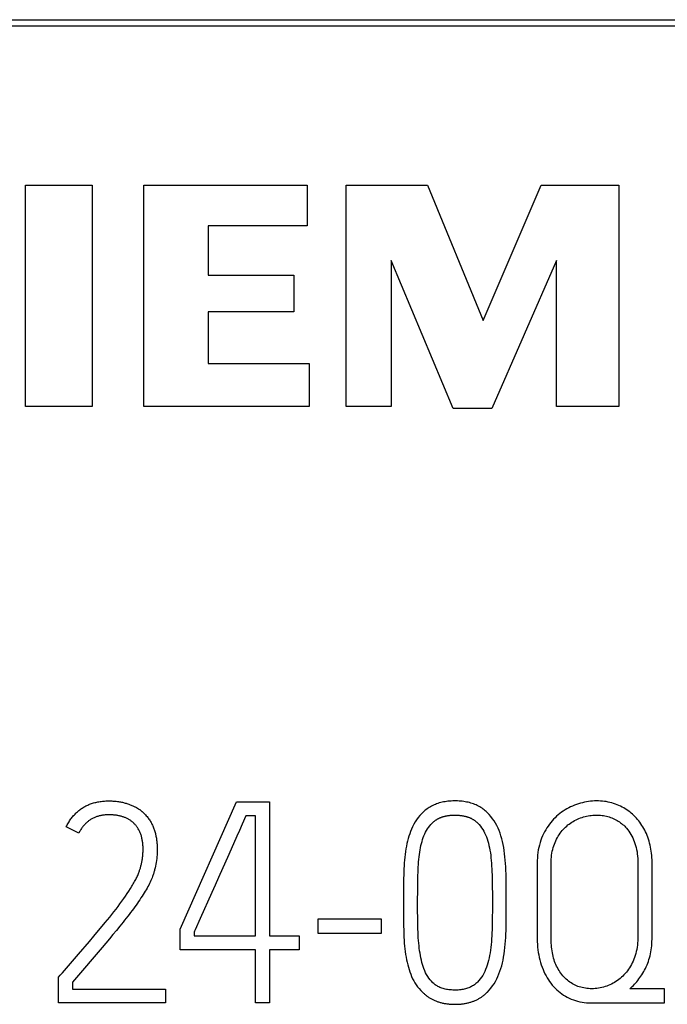
# Model space of a CAD drawing. Extents: x 0 to 841, y 0 to 594.
# Drawn here: x 575 to 580, y 405 to 413 of the extents above; entities that cross this region are included whole.
import ezdxf

# ---------------------------------------------------------------- set-up
doc = ezdxf.new("R2010")
doc.units = 0
doc.header["$LTSCALE"] = 46.255
doc.layers.add('15000_BACK', color=7, linetype='CONTINUOUS')
doc.layers.add('15500_BACK_LABELING', color=7, linetype='CONTINUOUS')

msp = doc.modelspace()

# ---------------------------------------------------------------- linework, layer by layer
at = {"layer": '15000_BACK', "linetype": 'CONTINUOUS'}
for p, q in [((559.4221, 412.9322), (596.4239, 412.9322)), ((559.4721, 412.8822), (596.3739, 412.8822))]:
    msp.add_line(p, q, dxfattribs=at)
at = {"layer": '15500_BACK_LABELING', "linetype": 'CONTINUOUS'}
for p, q in [((574.8708, 411.6158), (575.4023, 411.6158)), ((574.8708, 409.852), (574.8708, 411.6158)), ((575.4023, 411.6158), (575.4023, 409.852)), ((575.8134, 411.6158), (577.1136, 411.6158)), ((575.8134, 409.852), (575.8134, 411.6158)), ((577.1136, 411.6158), (577.1136, 411.2896)), ((577.4239, 411.6158), (578.0722, 411.6158)), ((577.4239, 409.852), (577.4239, 411.6158)), ((578.0722, 411.6158), (578.5152, 410.5369)), ((578.5152, 410.5369), (578.9783, 411.6158)), ((578.9783, 411.6158), (579.5947, 411.6158)), ((579.5947, 411.6158), (579.5947, 409.852)), ((577.1136, 411.2896), (576.3249, 411.2896)), ((576.3249, 411.2896), (576.3249, 410.8991)), ((577.7825, 411.0159), (577.7825, 409.852)), ((578.278, 409.836), (577.7825, 411.0159)), ((579.0992, 411.0159), (578.5836, 409.836)), ((579.0992, 409.852), (579.0992, 411.0159)), ((576.3249, 410.8991), (577.0092, 410.8991)), ((577.0092, 410.8991), (577.0092, 410.6053)), ((577.0092, 410.6053), (576.3249, 410.6053)), ((576.3249, 410.6053), (576.3249, 410.1941)), ((576.3249, 410.1941), (577.1301, 410.1941)), ((577.1301, 410.1941), (577.1301, 409.852)), ((575.4023, 409.852), (574.8708, 409.852)), ((577.1301, 409.852), (575.8134, 409.852)), ((577.7825, 409.852), (577.4239, 409.852)), ((578.5836, 409.836), (578.278, 409.836)), ((579.5947, 409.852), (579.0992, 409.852)), ((576.1035, 405.6906), (576.5517, 406.7026)), ((576.5517, 406.7026), (576.8157, 406.7026)), ((576.8157, 406.7026), (576.8157, 405.6373)), ((576.6249, 406.5917), (576.5965, 406.5263)), ((576.7026, 406.5917), (576.6249, 406.5917)), ((576.7026, 405.6373), (576.7026, 406.5917)), ((575.2953, 406.4539), (575.1955, 406.5049)), ((576.5965, 406.5263), (576.5747, 406.4765)), ((576.4902, 406.2846), (576.4092, 406.1019)), ((578.9465, 406.1927), (578.9465, 405.6129)), ((579.8606, 405.6463), (579.8606, 406.2244)), ((576.4092, 406.1019), (576.3816, 406.0399)), ((577.9949, 406.0291), (577.9956, 406.0753)), ((578.6985, 406.072), (578.6976, 406.1298)), ((577.8817, 406.0444), (577.8812, 405.9918)), ((577.9944, 405.9814), (577.9949, 406.0291)), ((578.5883, 406.0252), (578.5888, 405.9735)), ((577.8812, 405.9918), (577.881, 405.9378)), ((577.881, 405.9378), (577.881, 405.8827)), ((577.9941, 405.9322), (577.9944, 405.9814)), ((577.9941, 405.8819), (577.9941, 405.9322)), ((578.5888, 405.9735), (578.589, 405.9201)), ((578.6998, 405.8882), (578.6997, 405.9511)), ((577.881, 405.8827), (577.8811, 405.8284)), ((577.9942, 405.8321), (577.9941, 405.8819)), ((578.5888, 405.8389), (578.5883, 405.7861)), ((576.2638, 405.7757), (576.2234, 405.6859)), ((577.7054, 405.7706), (577.1996, 405.7706)), ((577.1996, 405.7706), (577.1996, 405.6575)), ((577.7054, 405.6575), (577.7054, 405.7706)), ((577.8811, 405.8284), (577.8816, 405.7754)), ((577.8816, 405.7754), (577.8823, 405.724)), ((577.9947, 405.7834), (577.9942, 405.8321)), ((577.9954, 405.7358), (577.9947, 405.7834)), ((578.5883, 405.7861), (578.5875, 405.7347)), ((575.4165, 405.6336), (575.507, 405.7417)), ((575.5956, 405.6804), (575.5681, 405.647)), ((575.6224, 405.7132), (575.5956, 405.6804)), ((575.6485, 405.7454), (575.6224, 405.7132)), ((576.1035, 405.5265), (576.1035, 405.6906)), ((577.8823, 405.724), (577.8832, 405.674)), ((575.3809, 405.5915), (575.4165, 405.6336)), ((575.5399, 405.613), (575.5109, 405.5784)), ((575.5681, 405.647), (575.5399, 405.613)), ((576.2143, 405.6662), (576.2143, 405.6373)), ((576.2143, 405.6373), (576.7026, 405.6373)), ((576.8157, 405.6373), (577.051, 405.6373)), ((577.051, 405.6373), (577.051, 405.5265)), ((577.1996, 405.6575), (577.7054, 405.6575)), ((575.2945, 405.4906), (575.3809, 405.5915)), ((575.5109, 405.5784), (575.4813, 405.5432)), ((576.7026, 405.5265), (576.1035, 405.5265)), ((576.7026, 405.1026), (576.7026, 405.5265)), ((577.051, 405.5265), (576.8157, 405.5265)), ((576.8157, 405.5265), (576.8157, 405.1026)), ((575.167, 405.3434), (575.2616, 405.4524)), ((575.2616, 405.4524), (575.2945, 405.4906)), ((575.1354, 405.3067), (575.1487, 405.3223)), ((575.1354, 405.1026), (575.1354, 405.3067)), ((575.1487, 405.3223), (575.167, 405.3434)), ((575.3106, 405.3423), (575.2466, 405.2667)), ((575.2466, 405.2667), (575.2466, 405.2134)), ((575.2466, 405.2134), (575.9877, 405.2134)), ((575.9877, 405.2134), (575.9877, 405.1026)), ((579.9585, 405.2157), (579.6831, 405.2157)), ((579.9585, 405.1026), (579.9585, 405.2157)), ((575.9877, 405.1026), (575.1354, 405.1026)), ((576.8157, 405.1026), (576.7026, 405.1026))]:
    msp.add_line(p, q, dxfattribs=at)
for points in [[(575.1955, 406.5049), (575.1999, 406.5133), (575.2044, 406.5216), (575.209, 406.5297), (575.2137, 406.5376), (575.2185, 406.5453), (575.2234, 406.5528), (575.2284, 406.5602), (575.2336, 406.5674), (575.2388, 406.5744), (575.2442, 406.5813), (575.2496, 406.588), (575.2552, 406.5945), (575.2609, 406.6008), (575.2667, 406.6069), (575.2727, 406.6129), (575.2787, 406.6187), (575.2848, 406.6243), (575.2911, 406.6298), (575.2975, 406.635), (575.3039, 406.6401), (575.3105, 406.645), (575.3172, 406.6498), (575.324, 406.6543), (575.331, 406.6587), (575.338, 406.6629), (575.3451, 406.667), (575.3524, 406.6708), (575.3598, 406.6745), (575.3672, 406.678), (575.3748, 406.6814), (575.3825, 406.6845), (575.3904, 406.6875), (575.3983, 406.6903), (575.4063, 406.693), (575.4145, 406.6954), (575.4227, 406.6977), (575.4311, 406.6998), (575.4396, 406.7017), (575.4482, 406.7035), (575.4569, 406.7051), (575.4657, 406.7065), (575.4746, 406.7077), (575.4836, 406.7087), (575.4928, 406.7096), (575.5021, 406.7103), (575.5114, 406.7108), (575.5209, 406.7112), (575.5305, 406.7113), (575.5402, 406.7113), (575.5497, 406.7112), (575.559, 406.7109), (575.5682, 406.7104), (575.5772, 406.7099), (575.5861, 406.7092), (575.5947, 406.7083), (575.6032, 406.7073), (575.6116, 406.7062), (575.6198, 406.7049), (575.6278, 406.7035), (575.6356, 406.7019), (575.6433, 406.7003), (575.6509, 406.6984), (575.6583, 406.6965), (575.6656, 406.6945), (575.6727, 406.6924), (575.6797, 406.6902), (575.6866, 406.688), (575.6933, 406.6857), (575.6999, 406.6833), (575.7064, 406.6808), (575.7128, 406.6783), (575.719, 406.6758), (575.7251, 406.6731), (575.7311, 406.6704), (575.7369, 406.6677), (575.7426, 406.6649)], [(578.6976, 406.1298), (578.6968, 406.1579), (578.6956, 406.1856), (578.6939, 406.2127), (578.6918, 406.2393), (578.6892, 406.2654), (578.6863, 406.2909), (578.683, 406.3158), (578.6792, 406.3402), (578.6747, 406.3641), (578.6697, 406.3873), (578.6639, 406.4099), (578.6576, 406.432), (578.6506, 406.4535), (578.6429, 406.4744), (578.6346, 406.4948), (578.6253, 406.5145), (578.615, 406.5336), (578.6037, 406.5519), (578.5914, 406.5696), (578.578, 406.5866), (578.5637, 406.6029), (578.5484, 406.6185), (578.5405, 406.6259), (578.5323, 406.633), (578.5239, 406.6398), (578.5153, 406.6463), (578.5065, 406.6524), (578.4974, 406.6583), (578.4882, 406.6639), (578.4787, 406.6691), (578.4691, 406.6741), (578.4592, 406.6787), (578.4491, 406.683), (578.4388, 406.687), (578.4283, 406.6908), (578.4176, 406.6942), (578.4067, 406.6973), (578.3956, 406.7), (578.3842, 406.7025), (578.3727, 406.7047), (578.3609, 406.7066), (578.3489, 406.7081), (578.3367, 406.7094), (578.3243, 406.7103), (578.3117, 406.711), (578.2989, 406.7113), (578.273, 406.711), (578.2604, 406.7104), (578.248, 406.7096), (578.2357, 406.7084), (578.2237, 406.7069), (578.2119, 406.705), (578.2003, 406.7029), (578.1889, 406.7005), (578.1777, 406.6978), (578.1667, 406.6947), (578.156, 406.6914), (578.1454, 406.6877), (578.1351, 406.6838), (578.1249, 406.6795), (578.115, 406.6749), (578.1053, 406.67), (578.0958, 406.6648), (578.0865, 406.6593), (578.0775, 406.6534), (578.0686, 406.6473), (578.06, 406.6408), (578.0516, 406.6341), (578.0433, 406.627), (578.0353, 406.6196), (578.0276, 406.6118), (578.0127, 406.5958), (577.9988, 406.5791), (577.9859, 406.5617), (577.974, 406.5436), (577.9631, 406.5248), (577.9532, 406.5053), (577.9443, 406.4851)], [(579.8606, 406.2244), (579.8602, 406.2423), (579.8594, 406.2599), (579.8582, 406.2772), (579.8564, 406.2943), (579.8543, 406.3111), (579.8517, 406.3277), (579.8487, 406.344), (579.8452, 406.36), (579.8413, 406.3758), (579.8369, 406.3913), (579.8321, 406.4065), (579.8269, 406.4215), (579.8213, 406.4361), (579.8153, 406.4504), (579.809, 406.4644), (579.8022, 406.4779), (579.7952, 406.4912), (579.7877, 406.5041), (579.7799, 406.5167), (579.7718, 406.529), (579.7632, 406.5409), (579.7544, 406.5525), (579.7451, 406.5637), (579.7355, 406.5747), (579.7256, 406.5852), (579.7153, 406.5954), (579.7047, 406.6052), (579.6939, 406.6146), (579.6827, 406.6236), (579.6711, 406.6322), (579.6593, 406.6404), (579.6472, 406.6482), (579.6348, 406.6557), (579.622, 406.6627), (579.609, 406.6693), (579.5957, 406.6755), (579.5821, 406.6812), (579.5683, 406.6865), (579.5542, 406.6912), (579.54, 406.6955), (579.5255, 406.6992), (579.5107, 406.7025), (579.4958, 406.7052), (579.4806, 406.7075), (579.4652, 406.7092), (579.4496, 406.7104), (579.4337, 406.7111), (579.4176, 406.7113), (579.4014, 406.711), (579.3853, 406.7101), (579.3693, 406.7087), (579.3533, 406.7066), (579.3373, 406.7041), (579.3214, 406.7009), (579.3055, 406.6972), (579.2896, 406.693), (579.2738, 406.6882), (579.258, 406.6828), (579.2423, 406.6769), (579.2269, 406.6704), (579.2117, 406.6635), (579.1968, 406.656), (579.1822, 406.6479), (579.1679, 406.6394), (579.1539, 406.6304), (579.1402, 406.6208), (579.1268, 406.6107), (579.1136, 406.6001), (579.1008, 406.5889), (579.0883, 406.5772), (579.0762, 406.5651), (579.0646, 406.5524), (579.0535, 406.5392), (579.0428, 406.5254), (579.0326, 406.5112), (579.0228, 406.4965), (579.0135, 406.4812), (579.0047, 406.4655), (578.9963, 406.4492), (578.9883, 406.4324), (578.981, 406.4151), (578.9743, 406.3973), (578.9684, 406.379), (578.9632, 406.3601), (578.9586, 406.3408), (578.9548, 406.3211), (578.9518, 406.3008), (578.9494, 406.28), (578.9477, 406.2588), (578.9468, 406.2371), (578.9465, 406.1927)], [(575.7426, 406.6649), (575.7458, 406.6632), (575.749, 406.6615), (575.7521, 406.6598), (575.7551, 406.658), (575.7582, 406.6563), (575.7612, 406.6545), (575.7641, 406.6527), (575.767, 406.6509), (575.7699, 406.6491), (575.7727, 406.6472), (575.7755, 406.6453), (575.7782, 406.6434), (575.7809, 406.6415), (575.7836, 406.6396), (575.7862, 406.6377), (575.7888, 406.6357), (575.7913, 406.6337), (575.7938, 406.6317), (575.7963, 406.6297), (575.7987, 406.6277), (575.8011, 406.6256), (575.8034, 406.6235), (575.8057, 406.6215), (575.808, 406.6193)], [(575.7592, 406.5049), (575.756, 406.5093), (575.7526, 406.5136), (575.7492, 406.5178), (575.7456, 406.5219), (575.742, 406.5259), (575.7383, 406.5298), (575.7344, 406.5336), (575.7305, 406.5373), (575.7265, 406.5408), (575.7224, 406.5443), (575.7182, 406.5477), (575.7139, 406.5509), (575.7095, 406.5541), (575.705, 406.5572), (575.7005, 406.5601), (575.6958, 406.563), (575.691, 406.5657), (575.6861, 406.5683), (575.6812, 406.5709), (575.6761, 406.5733), (575.671, 406.5756), (575.6658, 406.5779), (575.6604, 406.58), (575.655, 406.582), (575.6495, 406.5839), (575.6438, 406.5857), (575.6381, 406.5874), (575.6323, 406.589), (575.6264, 406.5905), (575.6204, 406.5919), (575.6143, 406.5932), (575.6082, 406.5944), (575.6019, 406.5954), (575.5955, 406.5964), (575.589, 406.5973), (575.5825, 406.598), (575.5758, 406.5987), (575.5691, 406.5993), (575.5622, 406.5997), (575.5553, 406.6001), (575.5482, 406.6003), (575.5411, 406.6005), (575.5339, 406.6005), (575.5267, 406.6004), (575.5196, 406.6002), (575.5125, 406.5998), (575.5056, 406.5993), (575.4987, 406.5986), (575.492, 406.5978), (575.4853, 406.5968), (575.4787, 406.5957), (575.4722, 406.5945), (575.4657, 406.5931), (575.4594, 406.5916), (575.4531, 406.5899), (575.447, 406.5881), (575.4409, 406.5861), (575.4349, 406.584), (575.429, 406.5818), (575.4232, 406.5794), (575.4174, 406.5768), (575.4118, 406.5742), (575.4062, 406.5713), (575.4007, 406.5684), (575.3953, 406.5653), (575.39, 406.562), (575.3848, 406.5586), (575.3797, 406.5551), (575.3747, 406.5514), (575.3697, 406.5475), (575.3648, 406.5436), (575.36, 406.5394), (575.3553, 406.5352), (575.3507, 406.5308), (575.3462, 406.5262), (575.3418, 406.5215), (575.3374, 406.5167), (575.3332, 406.5117), (575.329, 406.5066), (575.3249, 406.5013), (575.3209, 406.4959), (575.317, 406.4903), (575.3132, 406.4846), (575.3094, 406.4787), (575.3058, 406.4727), (575.3022, 406.4666), (575.2987, 406.4603), (575.2953, 406.4539)], [(575.808, 406.6193), (575.8149, 406.6125), (575.8215, 406.6058), (575.8278, 406.5991), (575.8337, 406.5924), (575.8393, 406.5858), (575.8446, 406.5793), (575.8496, 406.5728), (575.8543, 406.5663), (575.8588, 406.5598), (575.8631, 406.5531), (575.8672, 406.5464), (575.8712, 406.5397), (575.875, 406.5328), (575.8786, 406.5259), (575.882, 406.5188), (575.8853, 406.5118), (575.8884, 406.5046), (575.8914, 406.4974), (575.8941, 406.4901), (575.8967, 406.4827), (575.8992, 406.4752), (575.9015, 406.4677), (575.9036, 406.4602), (575.9056, 406.4525), (575.9074, 406.4448), (575.9091, 406.4372), (575.9108, 406.4295), (575.9122, 406.4218), (575.9136, 406.4141), (575.9149, 406.4064), (575.916, 406.3986), (575.917, 406.3909), (575.9179, 406.3832), (575.9187, 406.3754), (575.9194, 406.3677), (575.92, 406.3599), (575.9204, 406.3522), (575.9208, 406.3444), (575.921, 406.3366), (575.9211, 406.3289), (575.921, 406.3133), (575.9205, 406.2978), (575.9197, 406.2824), (575.9185, 406.2671), (575.917, 406.2518), (575.915, 406.2366), (575.9127, 406.2214), (575.91, 406.2064), (575.907, 406.1916), (575.9037, 406.1772), (575.902, 406.1701), (575.9002, 406.163), (575.8983, 406.1561), (575.8964, 406.1493), (575.8944, 406.1425), (575.8923, 406.1358), (575.8902, 406.1292), (575.888, 406.1227), (575.8857, 406.1163), (575.8834, 406.11)], [(578.1095, 406.5339), (578.1123, 406.5367), (578.1152, 406.5395), (578.1182, 406.5422), (578.1212, 406.5449), (578.1242, 406.5475), (578.1274, 406.5501), (578.1305, 406.5525), (578.1338, 406.5549), (578.1371, 406.5573), (578.1404, 406.5596), (578.1438, 406.5618), (578.1473, 406.5639), (578.1508, 406.566), (578.1544, 406.568), (578.1581, 406.57), (578.1618, 406.5719), (578.1655, 406.5737), (578.1693, 406.5754), (578.1732, 406.5771), (578.1771, 406.5787), (578.1811, 406.5803), (578.1852, 406.5818), (578.1893, 406.5832), (578.1935, 406.5846), (578.1977, 406.5859), (578.202, 406.5871), (578.2063, 406.5883), (578.2107, 406.5894), (578.2152, 406.5904), (578.2197, 406.5914), (578.2243, 406.5923), (578.2289, 406.5932), (578.2336, 406.5939), (578.2383, 406.5947), (578.2431, 406.5953), (578.248, 406.5959), (578.2529, 406.5964), (578.2579, 406.5969), (578.263, 406.5973), (578.2681, 406.5976), (578.2732, 406.5978), (578.2785, 406.598), (578.2837, 406.5982), (578.2891, 406.5982), (578.2945, 406.5982), (578.2998, 406.5981), (578.3051, 406.598), (578.3103, 406.5978), (578.3155, 406.5975), (578.3206, 406.5972), (578.3257, 406.5968), (578.3307, 406.5963), (578.3356, 406.5957), (578.3405, 406.5951), (578.3453, 406.5944), (578.3501, 406.5937), (578.3549, 406.5929), (578.3595, 406.592), (578.3641, 406.591), (578.3687, 406.59), (578.3732, 406.5889), (578.3776, 406.5878), (578.382, 406.5865), (578.3864, 406.5852), (578.3907, 406.5839), (578.3949, 406.5825), (578.399, 406.581), (578.4032, 406.5794), (578.4072, 406.5778), (578.4112, 406.5761), (578.4151, 406.5743), (578.419, 406.5725), (578.4229, 406.5706), (578.4266, 406.5686), (578.4304, 406.5665), (578.434, 406.5644), (578.4376, 406.5623), (578.4412, 406.56), (578.4447, 406.5577), (578.4481, 406.5553), (578.4515, 406.5529), (578.4548, 406.5504), (578.4581, 406.5478), (578.4613, 406.5451), (578.4644, 406.5424), (578.4675, 406.5396), (578.4706, 406.5368), (578.4736, 406.5339)], [(579.0574, 405.6129), (579.0574, 406.1968), (579.0575, 406.231), (579.0582, 406.2477), (579.0594, 406.2641), (579.0611, 406.28), (579.0633, 406.2956), (579.0661, 406.3108), (579.0694, 406.3256), (579.0732, 406.3401), (579.0776, 406.3542), (579.0825, 406.3679), (579.0878, 406.3813), (579.0937, 406.3943), (579.0999, 406.4069), (579.1065, 406.4191), (579.1134, 406.431), (579.1206, 406.4424), (579.1283, 406.4535), (579.1362, 406.4641), (579.1446, 406.4744), (579.1532, 406.4842), (579.1622, 406.4936), (579.1716, 406.5027), (579.1812, 406.5112), (579.191, 406.5194), (579.2011, 406.5272), (579.2115, 406.5346), (579.222, 406.5416), (579.2329, 406.5482), (579.244, 406.5544), (579.2553, 406.5602), (579.2669, 406.5656), (579.2787, 406.5706), (579.2908, 406.5752), (579.303, 406.5794), (579.3152, 406.5832), (579.3274, 406.5865), (579.3397, 406.5894), (579.3519, 406.592), (579.3642, 406.594), (579.3766, 406.5957), (579.3889, 406.597), (579.4013, 406.5978), (579.4137, 406.5982), (579.4261, 406.5982), (579.4384, 406.5977), (579.4505, 406.5969), (579.4624, 406.5957), (579.4741, 406.5941), (579.4857, 406.5921), (579.4971, 406.5897), (579.5083, 406.5868), (579.5194, 406.5836), (579.5302, 406.58), (579.5409, 406.576), (579.5513, 406.5715), (579.5616, 406.5667), (579.5716, 406.5616), (579.5814, 406.5562), (579.5909, 406.5504), (579.6001, 406.5443), (579.6091, 406.5379), (579.6178, 406.5312), (579.6263, 406.5241), (579.6346, 406.5168), (579.6426, 406.5091), (579.6503, 406.5012), (579.6578, 406.4929)], [(575.7768, 406.1477), (575.7788, 406.1533), (575.7807, 406.1591), (575.7826, 406.1649), (575.7844, 406.1708), (575.7862, 406.1768), (575.7879, 406.1829), (575.7896, 406.1891), (575.7912, 406.1954), (575.7927, 406.2017), (575.7942, 406.2082), (575.7957, 406.2148), (575.7971, 406.2215), (575.7985, 406.2283), (575.7997, 406.2352), (575.801, 406.2421), (575.8021, 406.2491), (575.8031, 406.256), (575.804, 406.2631), (575.8048, 406.2701), (575.8056, 406.2772), (575.8062, 406.2843), (575.8067, 406.2914), (575.8072, 406.2986), (575.8075, 406.3058), (575.8078, 406.313), (575.8079, 406.3202), (575.808, 406.3274), (575.8079, 406.3347), (575.8077, 406.3419), (575.8074, 406.3491), (575.807, 406.3562), (575.8065, 406.3633), (575.8058, 406.3704), (575.805, 406.3774), (575.8041, 406.3844), (575.8031, 406.3914), (575.8019, 406.3983), (575.8006, 406.4052), (575.7992, 406.412), (575.7976, 406.4188), (575.7959, 406.4255), (575.7941, 406.4322), (575.7921, 406.4387), (575.7899, 406.4452), (575.7876, 406.4516), (575.7851, 406.4579), (575.7824, 406.4641), (575.7796, 406.4702), (575.7766, 406.4762), (575.7734, 406.4821), (575.7701, 406.4879), (575.7667, 406.4937), (575.763, 406.4993), (575.7592, 406.5049)], [(576.5747, 406.4765), (576.5547, 406.4311), (576.4902, 406.2846)], [(577.9443, 406.4851), (577.9373, 406.4671), (577.9307, 406.4487), (577.9246, 406.4299), (577.919, 406.4106), (577.9138, 406.3909), (577.909, 406.3708), (577.9047, 406.3502), (577.9009, 406.3291), (577.8974, 406.3076), (577.8943, 406.2857), (577.8917, 406.2634), (577.8894, 406.2406), (577.8874, 406.2175), (577.8858, 406.1939), (577.8846, 406.1699), (577.8836, 406.1455), (577.883, 406.1208), (577.8825, 406.0956), (577.8817, 406.0444)], [(577.9956, 406.0753), (577.9965, 406.12), (577.9972, 406.1418), (577.9981, 406.1632), (577.9992, 406.1842), (578.0005, 406.2049), (578.0021, 406.2251), (578.0039, 406.245), (578.0059, 406.2646), (578.0082, 406.2838), (578.0108, 406.3025), (578.0137, 406.3208), (578.017, 406.3385), (578.0207, 406.3558), (578.0248, 406.3725), (578.0292, 406.3887), (578.034, 406.4045), (578.0391, 406.4197), (578.0446, 406.4344), (578.0507, 406.4486), (578.0574, 406.4623), (578.0646, 406.4754), (578.0724, 406.4881), (578.0808, 406.5003), (578.0898, 406.512), (578.0993, 406.5232), (578.1095, 406.5339)], [(578.4736, 406.5339), (578.4839, 406.5223), (578.4938, 406.5101), (578.5031, 406.4974), (578.5118, 406.4841), (578.52, 406.4702), (578.5276, 406.4557), (578.5346, 406.4407), (578.5411, 406.425), (578.547, 406.4088), (578.5525, 406.3919), (578.5575, 406.3745), (578.5621, 406.3564), (578.5662, 406.3378), (578.5698, 406.3186), (578.5729, 406.2987), (578.5755, 406.2784), (578.5778, 406.2575), (578.5798, 406.2362), (578.5816, 406.2145), (578.5831, 406.1924), (578.5844, 406.1699), (578.5855, 406.1469), (578.5864, 406.1234), (578.587, 406.0995), (578.5875, 406.0752), (578.588, 406.0504), (578.5883, 406.0252)], [(579.6578, 406.4929), (579.6672, 406.4814), (579.676, 406.4694), (579.6844, 406.4569), (579.6923, 406.4439), (579.6997, 406.4305), (579.7067, 406.4165), (579.7131, 406.4021), (579.719, 406.3872), (579.7245, 406.3718), (579.7294, 406.356), (579.7337, 406.3398), (579.7374, 406.3232), (579.7406, 406.3063), (579.7431, 406.289), (579.7451, 406.2714), (579.7465, 406.2534), (579.7473, 406.2351), (579.7475, 406.2165)], [(579.7475, 406.2165), (579.7474, 405.6166), (579.7468, 405.5982), (579.7456, 405.5802), (579.7439, 405.5626), (579.7415, 405.5454), (579.7386, 405.5286), (579.7351, 405.5122), (579.7311, 405.4961), (579.7265, 405.4805), (579.7213, 405.4652), (579.7156, 405.4503), (579.7094, 405.4358), (579.7029, 405.4218), (579.696, 405.4082), (579.6887, 405.3951), (579.681, 405.3825), (579.673, 405.3702), (579.6645, 405.3585), (579.6557, 405.3472), (579.6465, 405.3363), (579.637, 405.3259), (579.627, 405.316), (579.6168, 405.3065), (579.6063, 405.2975), (579.5956, 405.2889), (579.5845, 405.2808), (579.5732, 405.2731), (579.5615, 405.2659), (579.5496, 405.2591), (579.5374, 405.2528), (579.5249, 405.2469), (579.5121, 405.2414), (579.4992, 405.2365), (579.4862, 405.2321), (579.4732, 405.2282), (579.4602, 405.2249), (579.4471, 405.222), (579.4339, 405.2197), (579.4207, 405.2179), (579.4075, 405.2167), (579.3942, 405.2159), (579.3809, 405.2157), (579.3677, 405.2159), (579.3547, 405.2167), (579.3419, 405.2178), (579.3293, 405.2195), (579.317, 405.2216), (579.3049, 405.2241), (579.293, 405.2272), (579.2813, 405.2307), (579.2698, 405.2346), (579.2586, 405.2391), (579.2476, 405.244), (579.2368, 405.2494), (579.2262, 405.2552), (579.2159, 405.2616), (579.2058, 405.2684), (579.196, 405.2757), (579.1863, 405.2835), (579.1769, 405.2917), (579.1677, 405.3005), (579.1588, 405.3097), (579.1502, 405.3193), (579.142, 405.3292), (579.1341, 405.3395), (579.1266, 405.35), (579.1196, 405.361), (579.1128, 405.3722), (579.1065, 405.3837), (579.1006, 405.3956), (579.095, 405.4078), (579.0898, 405.4203), (579.085, 405.4332), (579.0806, 405.4464), (579.0766, 405.4599), (579.0729, 405.4737), (579.0697, 405.4879), (579.0668, 405.5023), (579.0643, 405.5172), (579.0622, 405.5323), (579.0605, 405.5478), (579.0591, 405.5636), (579.0582, 405.5797), (579.0576, 405.5961), (579.0574, 405.6129)], [(575.507, 405.7417), (575.5249, 405.7636), (575.5424, 405.7853), (575.5595, 405.807), (575.5762, 405.8285), (575.5925, 405.8499), (575.6084, 405.8711), (575.624, 405.8922), (575.6391, 405.9131), (575.6537, 405.9337), (575.6678, 405.9539), (575.6814, 405.9739), (575.6944, 405.9936), (575.7069, 406.013), (575.7188, 406.0321), (575.7245, 406.0414), (575.73, 406.0506), (575.7352, 406.0596), (575.7401, 406.0685), (575.7449, 406.0771), (575.7494, 406.0856), (575.7537, 406.094), (575.7577, 406.1022), (575.7615, 406.1102), (575.765, 406.118), (575.7683, 406.1257), (575.7714, 406.1332), (575.7742, 406.1405), (575.7768, 406.1477)], [(575.8834, 406.11), (575.8792, 406.099), (575.8747, 406.0879), (575.8699, 406.0766), (575.8646, 406.065), (575.859, 406.0533), (575.853, 406.0413), (575.8466, 406.0291), (575.8399, 406.0167), (575.8328, 406.0041), (575.8253, 405.9913), (575.8174, 405.9783), (575.8091, 405.9651), (575.8004, 405.9517), (575.7913, 405.9381), (575.782, 405.9243), (575.7724, 405.9104), (575.7625, 405.8963), (575.7524, 405.882), (575.742, 405.8675), (575.7313, 405.8528), (575.7203, 405.838), (575.709, 405.823), (575.6975, 405.8079), (575.6857, 405.7925), (575.6736, 405.777), (575.6612, 405.7613), (575.6485, 405.7454)], [(578.6997, 405.9511), (578.6995, 405.982), (578.6993, 406.0125), (578.6985, 406.072)], [(576.3816, 406.0399), (576.355, 405.9806), (576.2638, 405.7757)], [(578.589, 405.9201), (578.5889, 405.8657), (578.5888, 405.8389)], [(578.549, 405.189), (578.5638, 405.2047), (578.5778, 405.2211), (578.5907, 405.2381), (578.6028, 405.2558), (578.6139, 405.2742), (578.6241, 405.2932), (578.6334, 405.313), (578.6418, 405.3333), (578.6496, 405.3543), (578.6567, 405.3758), (578.6632, 405.398), (578.6691, 405.4207), (578.6743, 405.4441), (578.6789, 405.468), (578.683, 405.4925), (578.6865, 405.5176), (578.6895, 405.5431), (578.6921, 405.5692), (578.6941, 405.5958), (578.6958, 405.6228), (578.6969, 405.6504), (578.6977, 405.6784), (578.6983, 405.707), (578.6988, 405.736), (578.6992, 405.7655), (578.6995, 405.7954), (578.6997, 405.8259), (578.6998, 405.8882)], [(576.2234, 405.6859), (576.2179, 405.6737), (576.2166, 405.6709), (576.2155, 405.6687), (576.2148, 405.6672), (576.2143, 405.6662)], [(578.0441, 405.3756), (578.0385, 405.3917), (578.0333, 405.4083), (578.0285, 405.4253), (578.024, 405.4429), (578.0199, 405.461), (578.0162, 405.4795), (578.0129, 405.4985), (578.0099, 405.5181), (578.0072, 405.538), (578.0049, 405.5584), (578.0028, 405.5792), (578.001, 405.6004), (577.9995, 405.622), (577.9982, 405.644), (577.9972, 405.6664), (577.9964, 405.6892), (577.9959, 405.7124), (577.9954, 405.7358)], [(578.5875, 405.7347), (578.5865, 405.6845), (578.5857, 405.6599), (578.5845, 405.6359), (578.583, 405.6123), (578.5812, 405.5892), (578.579, 405.5665), (578.5766, 405.5443), (578.5738, 405.5226), (578.5706, 405.5015), (578.567, 405.4808), (578.5629, 405.4608), (578.5583, 405.4413), (578.5533, 405.4224), (578.5478, 405.4041), (578.5418, 405.3863), (578.5354, 405.3692), (578.5283, 405.3527), (578.5205, 405.3369), (578.5119, 405.3218), (578.5027, 405.3074), (578.4927, 405.2937), (578.4821, 405.2808), (578.4708, 405.2685), (578.4648, 405.2627), (578.4586, 405.2571), (578.4522, 405.2518), (578.4455, 405.2468), (578.4386, 405.2421), (578.4315, 405.2377), (578.4241, 405.2335), (578.4164, 405.2296), (578.4085, 405.226), (578.4004, 405.2227), (578.392, 405.2196), (578.3834, 405.2169), (578.3746, 405.2144), (578.3655, 405.2122), (578.3561, 405.2103), (578.3465, 405.2086), (578.3367, 405.2073), (578.3266, 405.2062), (578.3163, 405.2054), (578.3058, 405.2049), (578.295, 405.2047), (578.284, 405.2047), (578.2733, 405.205), (578.2629, 405.2056), (578.2526, 405.2065), (578.2426, 405.2076), (578.2329, 405.209), (578.2234, 405.2107), (578.2141, 405.2127), (578.2051, 405.2149), (578.1963, 405.2174), (578.1877, 405.2202), (578.1794, 405.2232), (578.1714, 405.2266), (578.1636, 405.2301), (578.156, 405.234), (578.1487, 405.2381), (578.1416, 405.2425), (578.1348, 405.2472), (578.1282, 405.2521), (578.1219, 405.2573), (578.1158, 405.2628), (578.1043, 405.2745), (578.0935, 405.2869), (578.0835, 405.3), (578.0741, 405.3137), (578.0655, 405.3282), (578.0576, 405.3433), (578.0505, 405.3591), (578.0441, 405.3756)], [(577.8832, 405.674), (577.8838, 405.6496), (577.8847, 405.6255), (577.8861, 405.6018), (577.8878, 405.5785), (577.8899, 405.5555), (577.8923, 405.533), (577.8951, 405.5108), (577.8983, 405.489), (577.9019, 405.4676), (577.9059, 405.4467), (577.9103, 405.4263), (577.9152, 405.4063), (577.9206, 405.3867), (577.9263, 405.3676), (577.9326, 405.349), (577.9392, 405.3307), (577.9463, 405.313), (577.9542, 405.2957), (577.9628, 405.2789), (577.9723, 405.2626), (577.9826, 405.2469), (577.9937, 405.2317), (578.0056, 405.2169), (578.0183, 405.2027), (578.0318, 405.189)], [(578.9465, 405.6129), (578.9469, 405.5906), (578.9478, 405.5686), (578.9494, 405.547), (578.9517, 405.5257), (578.9546, 405.5049), (578.9581, 405.4844), (578.9622, 405.4643), (578.967, 405.4445), (578.9724, 405.4252), (578.9785, 405.4062), (578.9851, 405.3877), (578.9922, 405.3697), (578.9997, 405.3523), (579.0077, 405.3353), (579.0162, 405.3189), (579.0252, 405.3031), (579.0347, 405.2877), (579.0447, 405.2729), (579.0551, 405.2587), (579.0661, 405.2449), (579.0775, 405.2318), (579.0895, 405.2192), (579.1018, 405.2073), (579.1147, 405.1959), (579.128, 405.1852), (579.1418, 405.1751), (579.156, 405.1655), (579.1707, 405.1566), (579.1858, 405.1483), (579.2014, 405.1405), (579.2174, 405.1334), (579.2338, 405.127), (579.2505, 405.1214), (579.2675, 405.1165), (579.2849, 405.1124), (579.3027, 405.109), (579.3208, 405.1063), (579.3392, 405.1043), (579.358, 405.1031), (579.3771, 405.1026), (579.9585, 405.1026)], [(579.6831, 405.2157), (579.6931, 405.2242), (579.7028, 405.2331), (579.7123, 405.2422), (579.7215, 405.2518), (579.7306, 405.2616), (579.7393, 405.2718), (579.7479, 405.2822), (579.7562, 405.2931), (579.7643, 405.3042), (579.7722, 405.3156), (579.7798, 405.3274), (579.7872, 405.3395), (579.7943, 405.352), (579.8012, 405.3647), (579.8079, 405.3778), (579.8144, 405.3911), (579.8204, 405.4048), (579.826, 405.4188), (579.8312, 405.4331), (579.8359, 405.4476), (579.8403, 405.4625), (579.8442, 405.4777), (579.8477, 405.4932), (579.8508, 405.509), (579.8534, 405.5251), (579.8557, 405.5415), (579.8575, 405.5583), (579.8589, 405.5753), (579.8599, 405.5926), (579.8605, 405.6102), (579.8606, 405.6463)], [(575.4813, 405.5432), (575.4356, 405.4894), (575.3106, 405.3423)], [(578.0318, 405.189), (578.0361, 405.1847), (578.0405, 405.1804), (578.045, 405.1763), (578.0496, 405.1722), (578.0542, 405.1683), (578.0589, 405.1644), (578.0637, 405.1607), (578.0685, 405.157), (578.0734, 405.1535), (578.0784, 405.15), (578.0834, 405.1466), (578.0885, 405.1434), (578.0937, 405.1402), (578.099, 405.1372), (578.1043, 405.1342), (578.1097, 405.1313), (578.1151, 405.1286), (578.1207, 405.1259), (578.1263, 405.1234), (578.1319, 405.1209), (578.1377, 405.1185), (578.1435, 405.1163), (578.1494, 405.1141), (578.1553, 405.112), (578.1614, 405.1101), (578.1674, 405.1082), (578.1736, 405.1064), (578.1798, 405.1047), (578.1861, 405.1032), (578.1925, 405.1017), (578.1989, 405.1003), (578.2055, 405.0991), (578.212, 405.0979), (578.2187, 405.0968), (578.2254, 405.0958), (578.2322, 405.095), (578.2391, 405.0942), (578.246, 405.0935), (578.253, 405.0929), (578.2601, 405.0924), (578.2672, 405.0921), (578.2744, 405.0918), (578.2817, 405.0916), (578.2891, 405.0915), (578.2965, 405.0915), (578.3038, 405.0917), (578.3111, 405.0919), (578.3183, 405.0922), (578.3254, 405.0926), (578.3324, 405.0932), (578.3394, 405.0938), (578.3463, 405.0945), (578.3532, 405.0954), (578.36, 405.0963), (578.3667, 405.0973), (578.3733, 405.0985), (578.3799, 405.0997), (578.3864, 405.1011), (578.3928, 405.1025), (578.3992, 405.1041), (578.4054, 405.1057), (578.4117, 405.1075), (578.4178, 405.1093), (578.4239, 405.1113), (578.4299, 405.1134), (578.4359, 405.1155), (578.4417, 405.1178), (578.4475, 405.1202), (578.4533, 405.1226), (578.4589, 405.1252), (578.4645, 405.1279), (578.47, 405.1307), (578.4755, 405.1335), (578.4809, 405.1365), (578.4862, 405.1396), (578.4914, 405.1428), (578.4966, 405.1461), (578.5017, 405.1495), (578.5068, 405.153), (578.5117, 405.1566), (578.5166, 405.1603), (578.5215, 405.1641), (578.5262, 405.168), (578.5309, 405.172), (578.5355, 405.1761), (578.5401, 405.1803), (578.5446, 405.1846), (578.549, 405.189)]]:
    msp.add_lwpolyline(points, dxfattribs=at)

doc.saveas('drawing.dxf')
